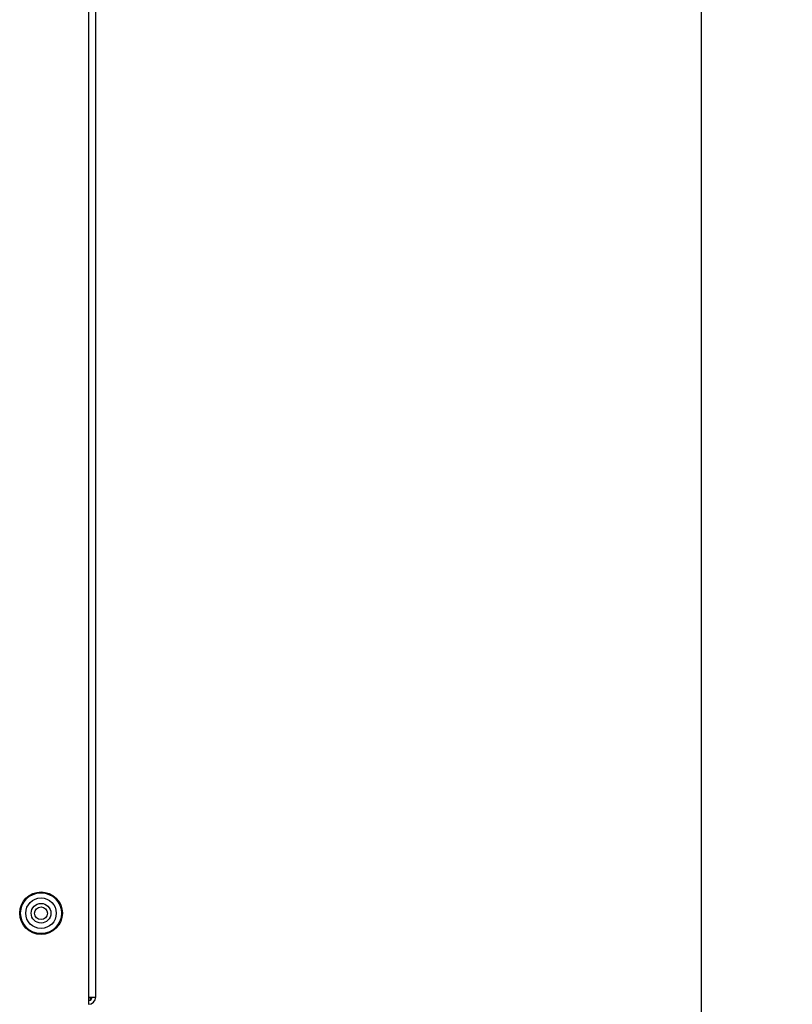
# Model space of a CAD drawing. Units: inches. Extents: x 613 to 4466, y 463 to 3214.
# Drawn here: x 3875 to 4087, y 1391 to 1661 of the extents above; entities that cross this region are included whole.
import ezdxf

# ---------------------------------------------------------------- set-up
doc = ezdxf.new("R2010")
doc.units = ezdxf.units.IN
doc.header["$MEASUREMENT"] = 0
doc.layers.add('DISEGNO', color=10, linetype='Continuous')
doc.layers.add('QUOTE', color=4, linetype='Continuous')
doc.styles.add('ROMANS', font='romans.shx')
doc.dimstyles.new('COSMOGAS', dxfattribs={"dimtxt": 30, "dimasz": 30, "dimexe": 25, "dimexo": 25, "dimgap": 15, "dimtad": 1, "dimdec": 1, "dimdsep": 46, "dimtxsty": 'ROMANS', "dimcen": -3, "dimdle": 1.25, "dimclrt": 7, "dimadec": 1, "dimazin": 2, "dimtfac": 0.75, "dimtdec": 1, "dimtmove": 2, "dimatfit": 3, "dimfxl": 0, "dimtvp": 1.5, "dimtolj": 1, "dimtzin": 0, "dimarcsym": 0})

# ---------------------------------------------------------------- blocks, each defined once
blk = doc.blocks.new('*D23')
at = {"layer": 'Defpoints', "color": 0}
for p in [(3939.06, 2645.57), (3904.01, 1082.87), (4062.3, 1082.87)]:
    blk.add_point(p, dxfattribs=at)
at = {"layer": 'QUOTE', "color": 0, "lineweight": -2}
for p, q in [((3964.06, 2645.57), (4087.3, 2645.57)), ((4062.3, 2615.57), (4062.3, 1112.87)), ((3929.01, 1082.87), (4087.3, 1082.87))]:
    blk.add_line(p, q, dxfattribs=at)
at = {"layer": 'QUOTE', "color": 0}
for points in [[(4057.3, 2615.57), (4067.3, 2615.57), (4062.3, 2645.57)], [(4057.3, 1112.87), (4067.3, 1112.87), (4062.3, 1082.87)]]:
    blk.add_solid(points, dxfattribs=at)
at = {"layer": 'QUOTE', "color": 7, "insert": (3996.58, 1864.22), "char_height": 30, "attachment_point": 5, "rotation": 90, "style": 'ROMANS'}
blk.add_mtext('\\A1;61.5"\\P(1563mm)', dxfattribs=at)

msp = doc.modelspace()

# ---------------------------------------------------------------- linework, layer by layer
at = {"layer": 'DISEGNO', "color": 7}
for p, q in [((3894.21, 2823.57), (3894.21, 1392.57)), ((3896.21, 1392.57), (3896.21, 2823.57)), ((3894.21, 1392.57), (3894.21, 1390.57)), ((3894.21, 1392.57), (3896.21, 1392.57)), ((3894.37, 1391.57), (3894.21, 1391.57)), ((3894.71, 1392.57), (3894.71, 1391.71))]:
    msp.add_line(p, q, dxfattribs=at)
for radius in [5.85, 5.6, 4.19, 2.7, 1.75]:
    msp.add_circle((3881.21, 1415.57), radius, dxfattribs=at)
for radius, start in [(2, 270), (1, 279.2904)]:
    msp.add_arc((3894.21, 1392.57), radius, start, 0, dxfattribs=at)

# ---------------------------------------------------------------- dimensions: what is measured, and where the dimension line sits
at = {"layer": 'QUOTE', "color": 7}
dim = msp.add_linear_dim(base=(4062.3, 1082.87), p1=(3939.06, 2645.57), p2=(3904.01, 1082.87), angle=90, text='61.5"\\P(<>mm)', dimstyle='COSMOGAS', override={"dimdec": 0, "dimpost": ''}, dxfattribs=at)
dim.commit()
dim.dimension.update_dxf_attribs({"geometry": '*D23', "text_midpoint": (3996.58, 1864.22)})

doc.saveas('drawing.dxf')
